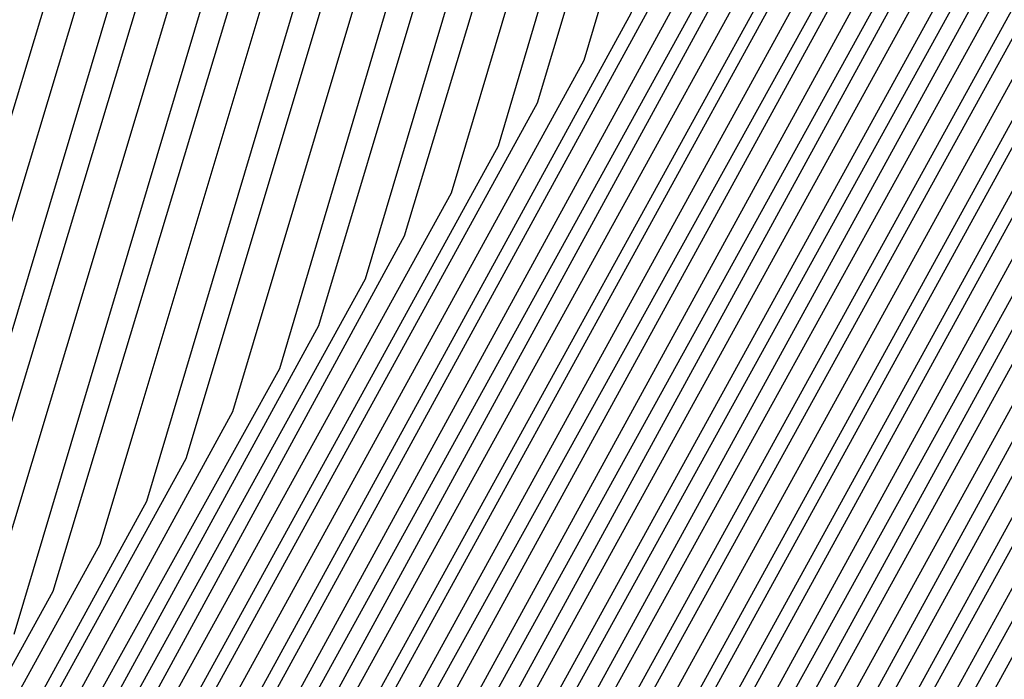
# Model space of a CAD drawing. Units: inches. Extents: x 1031843 to 1034483, y 7279418 to 7282058.
# Drawn here: x 1033890 to 1033892, y 7280784 to 7280785 of the extents above; entities that cross this region are included whole.
import ezdxf

# ---------------------------------------------------------------- set-up
doc = ezdxf.new("R2010")
doc.units = ezdxf.units.IN
doc.header["$MEASUREMENT"] = 0
doc.layers.add('Contour_10317279', color=7, linetype='Continuous', true_color=0xcb6756)

msp = doc.modelspace()

# ---------------------------------------------------------------- linework, layer by layer
at = {"layer": 'Contour_10317279'}
for points in [[(1033889.2218, 7280783.0919, 3039), (1033890.9992, 7280788.9806, 3039), (1033896.6437, 7280791.9201, 3039), (1033897.3663, 7280792.6036, 3039), (1033898.0499, 7280792.8576, 3039), (1033899.2999, 7280793.1701, 3039), (1033904.9445, 7280795.0255, 3039), (1033908.0499, 7280795.6798, 3039), (1033911.0577, 7280794.9181, 3039), (1033916.2921, 7280791.9201, 3039), (1033917.5617, 7280791.422, 3039), (1033918.0499, 7280790.6798, 3039), (1033921.8195, 7280785.6896, 3039), (1033923.0695, 7280781.9201, 3039)], [(1033889.339, 7280783.2091, 3038), (1033891.0577, 7280788.922, 3038), (1033896.8195, 7280791.9201, 3038), (1033897.4445, 7280792.5158, 3038), (1033898.0499, 7280792.7404, 3038), (1033899.1437, 7280793.0138, 3038), (1033905.0226, 7280794.9474, 3038), (1033908.0499, 7280795.5822, 3038), (1033910.9796, 7280794.8497, 3038), (1033916.0773, 7280791.9201, 3038), (1033917.5031, 7280791.3634, 3038), (1033918.0499, 7280790.5333, 3038), (1033921.7609, 7280785.631, 3038), (1033922.9718, 7280781.9201, 3038), (1033923.3038, 7280777.174, 3038)], [(1033889.4562, 7280783.3165, 3037), (1033891.1163, 7280788.8634, 3037), (1033896.9952, 7280791.9201, 3037), (1033897.5421, 7280792.4279, 3037), (1033898.0499, 7280792.6232, 3037), (1033898.9874, 7280792.8673, 3037), (1033905.1007, 7280794.8693, 3037), (1033908.0499, 7280795.4845, 3037), (1033910.9015, 7280794.7716, 3037), (1033915.8624, 7280791.9201, 3037), (1033917.4445, 7280791.3048, 3037), (1033918.0499, 7280790.3966, 3037), (1033921.7023, 7280785.5626, 3037), (1033922.8937, 7280781.9201, 3037), (1033923.2257, 7280777.0958, 3037)], [(1033889.5538, 7280783.424, 3036), (1033891.1749, 7280788.8048, 3036), (1033897.171, 7280791.9201, 3036), (1033897.6202, 7280792.3497, 3036), (1033898.0499, 7280792.506, 3036), (1033898.8312, 7280792.7111, 3036), (1033905.1788, 7280794.7911, 3036), (1033908.0499, 7280795.3869, 3036), (1033910.8234, 7280794.6935, 3036), (1033915.6671, 7280791.9201, 3036), (1033917.3859, 7280791.2462, 3036), (1033918.0499, 7280790.2501, 3036), (1033921.6242, 7280785.504, 3036), (1033922.8156, 7280781.9201, 3036), (1033923.1476, 7280777.0177, 3036)], [(1033889.671, 7280783.5411, 3035), (1033891.2335, 7280788.7365, 3035), (1033897.3468, 7280791.9201, 3035), (1033897.6984, 7280792.2619, 3035), (1033898.0499, 7280792.3888, 3035), (1033898.6749, 7280792.5548, 3035), (1033905.257, 7280794.713, 3035), (1033908.0499, 7280795.299, 3035), (1033910.7452, 7280794.6154, 3035), (1033915.4523, 7280791.9201, 3035), (1033917.3273, 7280791.1974, 3035), (1033918.0499, 7280790.1036, 3035), (1033921.5656, 7280785.4357, 3035), (1033922.7374, 7280781.9201, 3035), (1033923.0695, 7280776.9396, 3035)], [(1033889.7882, 7280783.6486, 3034), (1033891.2921, 7280788.6779, 3034), (1033897.5226, 7280791.9201, 3034), (1033897.796, 7280792.1837, 3034), (1033898.0499, 7280792.2716, 3034), (1033898.5187, 7280792.3986, 3034), (1033905.3351, 7280794.6349, 3034), (1033908.0499, 7280795.2013, 3034), (1033910.6671, 7280794.547, 3034), (1033915.2374, 7280791.9201, 3034), (1033917.2687, 7280791.1388, 3034), (1033918.0499, 7280789.9572, 3034), (1033921.507, 7280785.3771, 3034), (1033922.6398, 7280781.9201, 3034), (1033922.9913, 7280776.9884, 3034), (1033923.0109, 7280776.881, 3034), (1033923.2648, 7280771.9201, 3034)], [(1033888.8702, 7280781.9201, 3033), (1033889.8859, 7280783.756, 3033), (1033891.3507, 7280788.6193, 3033), (1033897.6984, 7280791.9201, 3033), (1033897.8742, 7280792.0958, 3033), (1033898.0499, 7280792.1544, 3033), (1033898.3624, 7280792.2423, 3033), (1033905.4132, 7280794.5568, 3033), (1033908.0499, 7280795.1036, 3033), (1033910.589, 7280794.4689, 3033), (1033915.0421, 7280791.9201, 3033), (1033917.2101, 7280791.0802, 3033), (1033918.0499, 7280789.8107, 3033), (1033921.4484, 7280785.3087, 3033), (1033922.5617, 7280781.9201, 3033), (1033922.8937, 7280777.0763, 3033), (1033922.9523, 7280776.8126, 3033), (1033923.2062, 7280771.9201, 3033)], [(1033896.8585, 7280770.7286, 3032), (1033895.6281, 7280771.9201, 3032), (1033891.0968, 7280774.9669, 3032), (1033889.8077, 7280780.172, 3032), (1033888.9288, 7280781.9201, 3032), (1033890.0031, 7280783.8732, 3032), (1033891.4093, 7280788.5607, 3032), (1033897.8742, 7280791.9201, 3032), (1033897.9523, 7280792.0079, 3032), (1033898.0499, 7280792.047, 3032), (1033898.2062, 7280792.0861, 3032), (1033905.4913, 7280794.4786, 3032), (1033908.0499, 7280795.0158, 3032), (1033910.5304, 7280794.3908, 3032), (1033914.8273, 7280791.9201, 3032), (1033917.1515, 7280791.0216, 3032), (1033918.0499, 7280789.6642, 3032), (1033921.3898, 7280785.2501, 3032), (1033922.4835, 7280781.9201, 3032), (1033922.8156, 7280777.1642, 3032), (1033922.8937, 7280776.754, 3032), (1033923.1476, 7280771.9201, 3032)], [(1033896.9367, 7280770.8068, 3031), (1033895.7648, 7280771.9201, 3031), (1033891.1554, 7280775.0255, 3031), (1033889.9054, 7280780.0744, 3031), (1033888.9874, 7280781.9201, 3031), (1033890.1202, 7280783.9806, 3031), (1033891.4679, 7280788.5021, 3031), (1033898.0304, 7280791.9201, 3031), (1033898.0499, 7280791.9298, 3031), (1033898.0695, 7280791.9298, 3031), (1033905.5695, 7280794.4005, 3031), (1033908.0499, 7280794.9181, 3031), (1033910.4523, 7280794.3126, 3031), (1033914.6124, 7280791.9201, 3031), (1033917.0929, 7280790.963, 3031), (1033918.0499, 7280789.5177, 3031), (1033921.3117, 7280785.1915, 3031), (1033922.4054, 7280781.9201, 3031), (1033922.7179, 7280777.2521, 3031), (1033922.8351, 7280776.6954, 3031), (1033923.0695, 7280771.9201, 3031)], [(1033897.0148, 7280770.8751, 3030), (1033895.921, 7280771.9201, 3030), (1033891.214, 7280775.0841, 3030), (1033890.0031, 7280779.9669, 3030), (1033889.0265, 7280781.9201, 3030), (1033890.2179, 7280784.088, 3030), (1033891.5265, 7280788.4435, 3030), (1033897.8742, 7280791.7443, 3030), (1033898.0499, 7280791.8712, 3030), (1033898.089, 7280791.8712, 3030), (1033898.3429, 7280791.9201, 3030), (1033905.6476, 7280794.3224, 3030), (1033908.0499, 7280794.8204, 3030), (1033910.3742, 7280794.2443, 3030), (1033914.4171, 7280791.9201, 3030), (1033917.0343, 7280790.9044, 3030), (1033918.0499, 7280789.3712, 3030), (1033921.2531, 7280785.1232, 3030), (1033922.3077, 7280781.9201, 3030), (1033922.6202, 7280777.34, 3030), (1033922.757, 7280776.6369, 3030), (1033923.0109, 7280771.9201, 3030), (1033923.0304, 7280766.9298, 3030)], [(1033897.0734, 7280770.9533, 3029), (1033896.0773, 7280771.9201, 3029), (1033891.2726, 7280775.1427, 3029), (1033890.1007, 7280779.8693, 3029), (1033889.0851, 7280781.9201, 3029), (1033890.3351, 7280784.2052, 3029), (1033891.5851, 7280788.3849, 3029), (1033897.6788, 7280791.5587, 3029), (1033898.0499, 7280791.8126, 3029), (1033898.1476, 7280791.8322, 3029), (1033898.6554, 7280791.9201, 3029), (1033905.7257, 7280794.2443, 3029), (1033908.0499, 7280794.7228, 3029), (1033910.296, 7280794.1661, 3029), (1033914.2023, 7280791.9201, 3029), (1033916.9757, 7280790.8458, 3029), (1033918.0499, 7280789.2247, 3029), (1033921.1945, 7280785.0646, 3029), (1033922.2296, 7280781.9201, 3029), (1033922.5421, 7280777.4279, 3029), (1033922.6984, 7280776.5783, 3029), (1033922.9523, 7280771.9201, 3029), (1033922.9718, 7280766.9982, 3029)], [(1033897.1515, 7280771.0216, 3028), (1033896.214, 7280771.9201, 3028), (1033891.3312, 7280775.2013, 3028), (1033890.1984, 7280779.7716, 3028), (1033889.1242, 7280781.9201, 3028), (1033890.4523, 7280784.3126, 3028), (1033891.6437, 7280788.3263, 3028), (1033897.5031, 7280791.3634, 3028), (1033898.0499, 7280791.7638, 3028), (1033898.1867, 7280791.7833, 3028), (1033898.9874, 7280791.9201, 3028), (1033905.8038, 7280794.1661, 3028), (1033908.0499, 7280794.6349, 3028), (1033910.2179, 7280794.088, 3028), (1033913.9874, 7280791.9201, 3028), (1033916.9171, 7280790.7872, 3028), (1033918.0499, 7280789.0783, 3028), (1033921.1359, 7280784.9962, 3028), (1033922.1515, 7280781.9201, 3028), (1033922.4445, 7280777.5255, 3028), (1033922.6398, 7280776.5197, 3028), (1033922.8937, 7280771.9201, 3028), (1033922.9132, 7280767.0568, 3028)], [(1033897.2296, 7280771.0997, 3027), (1033896.3702, 7280771.9201, 3027), (1033891.3898, 7280775.2599, 3027), (1033890.296, 7280779.674, 3027), (1033889.1827, 7280781.9201, 3027), (1033890.5499, 7280784.4201, 3027), (1033891.7023, 7280788.2677, 3027), (1033897.3077, 7280791.1779, 3027), (1033898.0499, 7280791.7052, 3027), (1033898.2452, 7280791.7345, 3027), (1033899.2999, 7280791.9201, 3027), (1033905.882, 7280794.088, 3027), (1033908.0499, 7280794.5372, 3027), (1033910.1398, 7280794.0099, 3027), (1033913.7921, 7280791.9201, 3027), (1033916.8585, 7280790.7286, 3027), (1033918.0499, 7280788.9318, 3027), (1033921.0773, 7280784.9376, 3027), (1033922.0734, 7280781.9201, 3027), (1033922.3663, 7280777.6134, 3027), (1033922.5812, 7280776.4513, 3027), (1033922.8156, 7280771.9201, 3027), (1033922.8546, 7280767.1251, 3027)], [(1033897.3077, 7280771.1681, 3026), (1033896.507, 7280771.9201, 3026), (1033891.4484, 7280775.3283, 3026), (1033890.3937, 7280779.5763, 3026), (1033889.2218, 7280781.9201, 3026), (1033890.6671, 7280784.5372, 3026), (1033891.7609, 7280788.2091, 3026), (1033897.1124, 7280790.9923, 3026), (1033898.0499, 7280791.6466, 3026), (1033898.2843, 7280791.6857, 3026), (1033899.6124, 7280791.9201, 3026), (1033905.9601, 7280794.0099, 3026), (1033908.0499, 7280794.4396, 3026), (1033910.0617, 7280793.9318, 3026), (1033913.5773, 7280791.9201, 3026), (1033916.7999, 7280790.6701, 3026), (1033918.0499, 7280788.7951, 3026), (1033920.9992, 7280784.879, 3026), (1033921.9757, 7280781.9201, 3026), (1033922.2687, 7280777.7013, 3026), (1033922.5226, 7280776.3927, 3026), (1033922.757, 7280771.9201, 3026), (1033922.7765, 7280767.1837, 3026)], [(1033897.3663, 7280771.2365, 3025), (1033896.6632, 7280771.9201, 3025), (1033891.507, 7280775.3869, 3025), (1033890.4913, 7280779.4786, 3025), (1033889.2804, 7280781.9201, 3025), (1033890.7648, 7280784.6447, 3025), (1033891.8195, 7280788.1505, 3025), (1033896.9367, 7280790.797, 3025), (1033898.0499, 7280791.5978, 3025), (1033898.3234, 7280791.6369, 3025), (1033899.9249, 7280791.9201, 3025), (1033906.0382, 7280793.9318, 3025), (1033908.0499, 7280794.3517, 3025), (1033909.9835, 7280793.8634, 3025), (1033913.3624, 7280791.9201, 3025), (1033916.7413, 7280790.6115, 3025), (1033918.0499, 7280788.6486, 3025), (1033920.9406, 7280784.8107, 3025), (1033921.8976, 7280781.9201, 3025), (1033922.1906, 7280777.7892, 3025), (1033922.464, 7280776.3341, 3025), (1033922.6984, 7280771.9201, 3025), (1033922.7179, 7280767.2521, 3025)], [(1033897.4445, 7280771.3146, 3024), (1033896.8195, 7280771.9201, 3024), (1033891.5656, 7280775.4454, 3024), (1033890.589, 7280779.3712, 3024), (1033889.3195, 7280781.9201, 3024), (1033890.882, 7280784.7521, 3024), (1033891.8781, 7280788.0822, 3024), (1033896.7413, 7280790.6115, 3024), (1033898.0499, 7280791.5392, 3024), (1033898.382, 7280791.588, 3024), (1033900.257, 7280791.9201, 3024), (1033906.1163, 7280793.8536, 3024), (1033908.0499, 7280794.254, 3024), (1033909.9054, 7280793.7853, 3024), (1033913.1671, 7280791.9201, 3024), (1033916.6827, 7280790.5529, 3024), (1033918.0499, 7280788.5021, 3024), (1033920.882, 7280784.7521, 3024), (1033921.8195, 7280781.9201, 3024), (1033922.0929, 7280777.8771, 3024), (1033922.4054, 7280776.2755, 3024), (1033922.6398, 7280771.9201, 3024), (1033922.6593, 7280767.3107, 3024)], [(1033897.5226, 7280771.3829, 3023), (1033896.9562, 7280771.9201, 3023), (1033891.6242, 7280775.504, 3023), (1033890.6867, 7280779.2736, 3023), (1033889.3781, 7280781.9201, 3023), (1033890.9992, 7280784.8693, 3023), (1033891.9367, 7280788.0236, 3023), (1033896.546, 7280790.4259, 3023), (1033898.0499, 7280791.4806, 3023), (1033898.421, 7280791.549, 3023), (1033900.5695, 7280791.9201, 3023), (1033906.1945, 7280793.7755, 3023), (1033908.0499, 7280794.1564, 3023), (1033909.8468, 7280793.7072, 3023), (1033912.9523, 7280791.9201, 3023), (1033916.6242, 7280790.4943, 3023), (1033918.0499, 7280788.3556, 3023), (1033920.8234, 7280784.6837, 3023), (1033921.7218, 7280781.9201, 3023), (1033921.9952, 7280777.965, 3023), (1033922.3468, 7280776.2169, 3023), (1033922.5617, 7280771.9201, 3023), (1033922.6007, 7280767.379, 3023)], [(1033897.5812, 7280771.4611, 3022), (1033897.1124, 7280771.9201, 3022), (1033891.6827, 7280775.5626, 3022), (1033890.7843, 7280779.1759, 3022), (1033889.4171, 7280781.9201, 3022), (1033891.0968, 7280784.9767, 3022), (1033891.9952, 7280787.965, 3022), (1033896.3702, 7280790.2306, 3022), (1033898.0499, 7280791.4318, 3022), (1033898.4796, 7280791.5001, 3022), (1033900.882, 7280791.9201, 3022), (1033906.2726, 7280793.6974, 3022), (1033908.0499, 7280794.0587, 3022), (1033909.7687, 7280793.629, 3022), (1033912.7374, 7280791.9201, 3022), (1033916.5656, 7280790.4357, 3022), (1033918.0499, 7280788.2091, 3022), (1033920.7452, 7280784.6251, 3022), (1033921.6437, 7280781.9201, 3022), (1033921.9171, 7280778.0529, 3022), (1033922.2882, 7280776.1583, 3022), (1033922.5031, 7280771.9201, 3022), (1033922.5226, 7280767.4376, 3022)], [(1033897.6593, 7280771.5294, 3021), (1033897.2492, 7280771.9201, 3021), (1033891.7609, 7280775.6212, 3021), (1033890.9015, 7280779.0783, 3021), (1033889.4757, 7280781.9201, 3021), (1033891.214, 7280785.0841, 3021), (1033892.0538, 7280787.9064, 3021), (1033896.1749, 7280790.0451, 3021), (1033898.0499, 7280791.3732, 3021), (1033898.5187, 7280791.4513, 3021), (1033901.1945, 7280791.9201, 3021), (1033906.3507, 7280793.6095, 3021), (1033908.0499, 7280793.9708, 3021), (1033909.6906, 7280793.5607, 3021), (1033912.5421, 7280791.9201, 3021), (1033916.507, 7280790.3771, 3021), (1033918.0499, 7280788.0626, 3021), (1033920.6867, 7280784.5665, 3021), (1033921.5656, 7280781.9201, 3021), (1033921.8195, 7280778.1505, 3021), (1033922.2296, 7280776.0997, 3021), (1033922.4445, 7280771.9201, 3021), (1033922.464, 7280767.506, 3021)], [(1033897.7374, 7280771.6076, 3020), (1033897.4054, 7280771.9201, 3020), (1033891.8195, 7280775.6798, 3020), (1033890.9992, 7280778.9806, 3020), (1033889.5343, 7280781.9201, 3020), (1033891.3312, 7280785.2013, 3020), (1033892.1124, 7280787.8478, 3020), (1033895.9796, 7280789.8595, 3020), (1033898.0499, 7280791.3244, 3020), (1033898.5577, 7280791.4025, 3020), (1033901.5265, 7280791.9201, 3020), (1033906.4288, 7280793.5314, 3020), (1033908.0499, 7280793.8732, 3020), (1033909.6124, 7280793.4826, 3020), (1033912.3273, 7280791.9201, 3020), (1033916.4484, 7280790.3185, 3020), (1033918.0499, 7280787.9161, 3020), (1033920.6281, 7280784.4982, 3020), (1033921.4874, 7280781.9201, 3020), (1033921.7413, 7280778.2384, 3020), (1033922.171, 7280776.0314, 3020), (1033922.3859, 7280771.9201, 3020), (1033922.4054, 7280767.5646, 3020)], [(1033898.0499, 7280771.549, 3019), (1033897.8156, 7280771.6759, 3019), (1033897.5617, 7280771.9201, 3019), (1033891.8781, 7280775.7384, 3019), (1033891.0968, 7280778.8829, 3019), (1033889.5734, 7280781.9201, 3019), (1033891.4288, 7280785.3087, 3019), (1033892.1906, 7280787.7892, 3019), (1033895.8038, 7280789.674, 3019), (1033898.0499, 7280791.2658, 3019), (1033898.6163, 7280791.3536, 3019), (1033901.839, 7280791.9201, 3019), (1033906.507, 7280793.4533, 3019), (1033908.0499, 7280793.7755, 3019), (1033909.5343, 7280793.4044, 3019), (1033912.1124, 7280791.9201, 3019), (1033916.3898, 7280790.2599, 3019), (1033918.0499, 7280787.7697, 3019), (1033920.5695, 7280784.4396, 3019), (1033921.3898, 7280781.9201, 3019), (1033921.6437, 7280778.3263, 3019), (1033922.1124, 7280775.9728, 3019), (1033922.3077, 7280771.9201, 3019), (1033922.3468, 7280767.6329, 3019)], [(1033898.6554, 7280771.3048, 3018), (1033898.0499, 7280771.6564, 3018), (1033897.8742, 7280771.7443, 3018), (1033897.6984, 7280771.9201, 3018), (1033891.9367, 7280775.797, 3018), (1033891.1945, 7280778.7755, 3018), (1033889.632, 7280781.9201, 3018), (1033891.546, 7280785.4161, 3018), (1033892.2492, 7280787.7306, 3018), (1033895.6085, 7280789.4786, 3018), (1033898.0499, 7280791.2072, 3018), (1033898.6554, 7280791.3146, 3018), (1033902.1515, 7280791.9201, 3018), (1033906.5851, 7280793.3751, 3018), (1033908.0499, 7280793.6876, 3018), (1033909.4562, 7280793.3263, 3018), (1033911.9171, 7280791.9201, 3018), (1033916.3312, 7280790.2013, 3018)], [(1033898.4015, 7280771.5685, 3017), (1033898.0499, 7280771.7736, 3017), (1033897.9523, 7280771.8224, 3017), (1033897.8546, 7280771.9201, 3017), (1033891.9952, 7280775.8654, 3017), (1033891.2921, 7280778.6779, 3017), (1033889.671, 7280781.9201, 3017), (1033891.6632, 7280785.5333, 3017), (1033892.3077, 7280787.672, 3017), (1033895.4132, 7280789.2931, 3017), (1033898.0499, 7280791.1583, 3017), (1033898.714, 7280791.2658, 3017), (1033902.464, 7280791.9201, 3017), (1033906.6632, 7280793.297, 3017), (1033908.0499, 7280793.59, 3017), (1033909.3781, 7280793.2579, 3017), (1033911.7023, 7280791.9201, 3017), (1033916.2726, 7280790.1427, 3017)], [(1033904.2218, 7280768.1017, 3016), (1033898.1476, 7280771.8322, 3016), (1033898.0304, 7280771.8908, 3016), (1033897.9913, 7280771.9201, 3016), (1033892.0538, 7280775.924, 3016), (1033891.3898, 7280778.5802, 3016), (1033889.7296, 7280781.9201, 3016), (1033891.7609, 7280785.6408, 3016), (1033892.3663, 7280787.6134, 3016), (1033895.2374, 7280789.1076, 3016), (1033898.0499, 7280791.0997, 3016), (1033898.7531, 7280791.2169, 3016), (1033902.796, 7280791.9201, 3016), (1033906.7413, 7280793.2189, 3016), (1033908.0499, 7280793.4923, 3016), (1033909.2999, 7280793.1798, 3016), (1033911.507, 7280791.9201, 3016), (1033916.214, 7280790.0841, 3016)], [(1033904.2999, 7280768.1603, 3015), (1033898.1476, 7280771.9201, 3015), (1033898.089, 7280771.9494, 3015), (1033898.0499, 7280771.9591, 3015), (1033897.8546, 7280772.1154, 3015), (1033892.1124, 7280775.9826, 3015), (1033891.4874, 7280778.4826, 3015), (1033889.7687, 7280781.9201, 3015), (1033891.8781, 7280785.7482, 3015), (1033892.4249, 7280787.5548, 3015), (1033895.0421, 7280788.9122, 3015), (1033898.0499, 7280791.0411, 3015), (1033898.7921, 7280791.1681, 3015), (1033903.1085, 7280791.9201, 3015), (1033906.8195, 7280793.1408, 3015), (1033908.0499, 7280793.3947, 3015), (1033909.2218, 7280793.1017, 3015), (1033911.2921, 7280791.9201, 3015), (1033916.1554, 7280790.0255, 3015)], [(1033904.3585, 7280768.2286, 3014), (1033898.3234, 7280771.9201, 3014), (1033898.1281, 7280771.9982, 3014), (1033898.0499, 7280772.0177, 3014), (1033897.5421, 7280772.4181, 3014), (1033892.171, 7280776.0411, 3014), (1033891.5851, 7280778.3849, 3014), (1033889.8273, 7280781.9201, 3014), (1033891.9952, 7280785.8556, 3014), (1033892.4835, 7280787.4865, 3014), (1033894.8663, 7280788.7267, 3014), (1033898.0499, 7280790.9923, 3014), (1033898.8507, 7280791.1193, 3014), (1033903.421, 7280791.9201, 3014), (1033906.8976, 7280793.0626, 3014), (1033908.0499, 7280793.3068, 3014), (1033909.1632, 7280793.0236, 3014), (1033911.0773, 7280791.9201, 3014), (1033916.0968, 7280789.9669, 3014)], [(1033904.4171, 7280768.2872, 3013), (1033898.4796, 7280771.9201, 3013), (1033898.1671, 7280772.047, 3013), (1033898.0499, 7280772.0763, 3013), (1033897.2492, 7280772.7306, 3013), (1033892.2296, 7280776.0997, 3013), (1033891.6827, 7280778.2872, 3013), (1033889.8663, 7280781.9201, 3013), (1033892.0929, 7280785.9728, 3013), (1033892.5421, 7280787.4279, 3013), (1033894.671, 7280788.5411, 3013), (1033898.0499, 7280790.9337, 3013), (1033898.8898, 7280791.0704, 3013), (1033903.7335, 7280791.9201, 3013), (1033906.9757, 7280792.9845, 3013), (1033908.0499, 7280793.2091, 3013), (1033909.0851, 7280792.9454, 3013), (1033910.882, 7280791.9201, 3013), (1033916.0382, 7280789.9083, 3013)], [(1033904.4757, 7280768.3458, 3012), (1033898.6554, 7280771.9201, 3012), (1033898.2257, 7280772.0958, 3012), (1033898.0499, 7280772.1349, 3012), (1033896.9367, 7280773.0333, 3012), (1033892.2882, 7280776.1583, 3012), (1033891.7804, 7280778.1896, 3012), (1033889.9249, 7280781.9201, 3012), (1033892.2101, 7280786.0802, 3012), (1033892.6007, 7280787.3693, 3012), (1033894.4757, 7280788.3458, 3012), (1033898.0499, 7280790.8849, 3012), (1033898.9484, 7280791.0314, 3012), (1033904.0656, 7280791.9201, 3012), (1033907.0538, 7280792.9064, 3012), (1033908.0499, 7280793.1115, 3012), (1033909.007, 7280792.8771, 3012), (1033910.6671, 7280791.9201, 3012), (1033915.9796, 7280789.8497, 3012)], [(1033904.5343, 7280768.4142, 3011), (1033898.8117, 7280771.9201, 3011), (1033898.2648, 7280772.1349, 3011), (1033898.0499, 7280772.1935, 3011), (1033896.6242, 7280773.3361, 3011), (1033892.3468, 7280776.2169, 3011), (1033891.8781, 7280778.0822, 3011), (1033889.964, 7280781.9201, 3011), (1033892.3273, 7280786.1876, 3011), (1033892.6593, 7280787.3107, 3011), (1033894.2999, 7280788.1603, 3011), (1033898.0499, 7280790.8263, 3011), (1033898.9874, 7280790.9826, 3011), (1033904.3781, 7280791.9201, 3011), (1033907.132, 7280792.8283, 3011), (1033908.0499, 7280793.0138, 3011), (1033908.9288, 7280792.799, 3011), (1033910.4523, 7280791.9201, 3011), (1033915.921, 7280789.7911, 3011)], [(1033904.6124, 7280768.4728, 3010), (1033898.9679, 7280771.9201, 3010), (1033898.3234, 7280772.1837, 3010), (1033898.0499, 7280772.2619, 3010), (1033896.3312, 7280773.6388, 3010), (1033892.4054, 7280776.2755, 3010), (1033891.9757, 7280777.9845, 3010), (1033890.0226, 7280781.9201, 3010), (1033892.4249, 7280786.3048, 3010), (1033892.7179, 7280787.2521, 3010), (1033894.1046, 7280787.9747, 3010), (1033898.0499, 7280790.7677, 3010), (1033899.046, 7280790.9337, 3010), (1033904.6906, 7280791.9201, 3010), (1033907.2101, 7280792.7501, 3010), (1033908.0499, 7280792.9259, 3010), (1033908.8507, 7280792.7208, 3010), (1033910.257, 7280791.9201, 3010), (1033915.8624, 7280789.7326, 3010)], [(1033904.671, 7280768.5314, 3009), (1033899.1437, 7280771.9201, 3009), (1033898.3624, 7280772.2326, 3009), (1033898.0499, 7280772.3204, 3009), (1033896.0187, 7280773.9513, 3009), (1033892.464, 7280776.3341, 3009), (1033892.0734, 7280777.8869, 3009), (1033890.0812, 7280781.9201, 3009), (1033892.5421, 7280786.4122, 3009), (1033892.7765, 7280787.1935, 3009), (1033893.9093, 7280787.7892, 3009), (1033898.0499, 7280790.7189, 3009), (1033899.0851, 7280790.8849, 3009), (1033905.0031, 7280791.9201, 3009), (1033907.3077, 7280792.672, 3009), (1033908.0499, 7280792.8283, 3009), (1033908.7726, 7280792.6427, 3009), (1033910.0421, 7280791.9201, 3009), (1033915.8038, 7280789.674, 3009)], [(1033904.7296, 7280768.5997, 3008), (1033899.2999, 7280771.9201, 3008), (1033898.421, 7280772.2814, 3008), (1033898.0499, 7280772.379, 3008), (1033895.7257, 7280774.254, 3008), (1033892.5226, 7280776.4025, 3008), (1033892.1906, 7280777.7892, 3008), (1033890.1202, 7280781.9201, 3008), (1033892.6593, 7280786.5197, 3008), (1033892.8351, 7280787.1349, 3008), (1033893.7335, 7280787.5939, 3008), (1033898.0499, 7280790.6603, 3008), (1033899.1242, 7280790.8361, 3008), (1033905.3351, 7280791.9201, 3008), (1033907.3859, 7280792.5939, 3008), (1033908.0499, 7280792.7306, 3008), (1033908.6945, 7280792.5744, 3008), (1033909.8273, 7280791.9201, 3008), (1033915.7452, 7280789.6251, 3008)], [(1033904.7882, 7280768.6583, 3007), (1033899.4757, 7280771.9201, 3007), (1033898.4601, 7280772.3302, 3007), (1033898.0499, 7280772.4376, 3007), (1033895.4132, 7280774.5568, 3007), (1033892.5812, 7280776.4611, 3007), (1033892.2882, 7280777.6915, 3007), (1033890.1788, 7280781.9201, 3007), (1033892.757, 7280786.6369, 3007), (1033892.8937, 7280787.0763, 3007), (1033893.5382, 7280787.4083, 3007), (1033898.0499, 7280790.6115, 3007), (1033899.1827, 7280790.7872, 3007), (1033905.6476, 7280791.9201, 3007), (1033907.464, 7280792.5158, 3007), (1033908.0499, 7280792.6427, 3007), (1033908.6163, 7280792.4962, 3007), (1033909.632, 7280791.9201, 3007), (1033915.6867, 7280789.5665, 3007)], [(1033904.8468, 7280768.7267, 3006), (1033899.632, 7280771.9201, 3006), (1033898.4992, 7280772.379, 3006), (1033898.0499, 7280772.4962, 3006), (1033895.1007, 7280774.8595, 3006), (1033892.6398, 7280776.5197, 3006), (1033892.3859, 7280777.5939, 3006), (1033890.2179, 7280781.9201, 3006), (1033892.8742, 7280786.7443, 3006), (1033892.9523, 7280787.0177, 3006), (1033893.3429, 7280787.2228, 3006), (1033898.0499, 7280790.5529, 3006), (1033899.2218, 7280790.7482, 3006), (1033905.9601, 7280791.9201, 3006), (1033907.5421, 7280792.4376, 3006), (1033908.0499, 7280792.5451, 3006), (1033908.5577, 7280792.4181, 3006), (1033909.4171, 7280791.9201, 3006), (1033915.6281, 7280789.5079, 3006)], [(1033904.9054, 7280768.7853, 3005), (1033899.7882, 7280771.9201, 3005), (1033898.5577, 7280772.4279, 3005), (1033898.0499, 7280772.5548, 3005), (1033894.8077, 7280775.1622, 3005), (1033892.6984, 7280776.5783, 3005), (1033892.4835, 7280777.4865, 3005), (1033890.2765, 7280781.9201, 3005), (1033892.9913, 7280786.8517, 3005), (1033893.0109, 7280786.9591, 3005), (1033893.1671, 7280787.0275, 3005), (1033898.0499, 7280790.4943, 3005), (1033899.2804, 7280790.6994, 3005), (1033906.2726, 7280791.9201, 3005), (1033907.6202, 7280792.3595, 3005), (1033908.0499, 7280792.4474, 3005), (1033908.4796, 7280792.34, 3005), (1033909.2023, 7280791.9201, 3005), (1033915.5695, 7280789.4494, 3005)], [(1033904.9835, 7280768.8439, 3004), (1033899.964, 7280771.9201, 3004), (1033898.5968, 7280772.4669, 3004), (1033898.0499, 7280772.6134, 3004), (1033894.4952, 7280775.4747, 3004), (1033892.757, 7280776.6369, 3004), (1033892.5812, 7280777.3888, 3004), (1033890.3156, 7280781.9201, 3004), (1033893.0695, 7280786.9103, 3004), (1033898.0499, 7280790.4454, 3004), (1033899.3195, 7280790.6505, 3004), (1033906.6046, 7280791.9201, 3004), (1033907.6984, 7280792.2814, 3004), (1033908.0499, 7280792.3497, 3004), (1033908.4015, 7280792.2716, 3004), (1033909.007, 7280791.9201, 3004), (1033915.5109, 7280789.3908, 3004), (1033918.0499, 7280785.5919, 3004), (1033919.632, 7280783.5021, 3004), (1033920.1398, 7280781.9201, 3004), (1033920.296, 7280779.6642, 3004), (1033921.1945, 7280775.0744, 3004), (1033921.3702, 7280771.9201, 3004), (1033921.3898, 7280768.59, 3004)], [(1033905.0421, 7280768.9122, 3003), (1033900.1202, 7280771.9201, 3003), (1033898.6554, 7280772.5158, 3003), (1033898.0499, 7280772.6818, 3003), (1033894.2023, 7280775.7775, 3003), (1033892.8351, 7280776.6954, 3003), (1033892.6788, 7280777.2911, 3003), (1033890.3742, 7280781.9201, 3003), (1033893.089, 7280786.8712, 3003), (1033898.0499, 7280790.3869, 3003), (1033899.3585, 7280790.6017, 3003), (1033906.9171, 7280791.9201, 3003), (1033907.7765, 7280792.2033, 3003), (1033908.0499, 7280792.2619, 3003), (1033908.3234, 7280792.1935, 3003), (1033908.7921, 7280791.9201, 3003), (1033915.4523, 7280789.3322, 3003), (1033918.0499, 7280785.4454, 3003), (1033919.5734, 7280783.4337, 3003), (1033920.0617, 7280781.9201, 3003), (1033920.2179, 7280779.7521, 3003), (1033921.1359, 7280775.0158, 3003), (1033921.3117, 7280771.9201, 3003), (1033921.3117, 7280768.6486, 3003)], [(1033905.1007, 7280768.9708, 3002), (1033900.296, 7280771.9201, 3002), (1033898.6945, 7280772.5646, 3002), (1033898.0499, 7280772.7404, 3002), (1033893.8898, 7280776.0802, 3002), (1033892.8937, 7280776.754, 3002), (1033892.7765, 7280777.1935, 3002), (1033890.4132, 7280781.9201, 3002), (1033893.1281, 7280786.8419, 3002), (1033898.0499, 7280790.3283, 3002), (1033899.4171, 7280790.5529, 3002), (1033907.2296, 7280791.9201, 3002), (1033907.8546, 7280792.1251, 3002), (1033908.0499, 7280792.1642, 3002), (1033908.2452, 7280792.1154, 3002), (1033908.5773, 7280791.9201, 3002), (1033915.3937, 7280789.2736, 3002), (1033918.0499, 7280785.299, 3002), (1033919.4952, 7280783.3751, 3002), (1033919.9835, 7280781.9201, 3002), (1033920.1202, 7280779.8497, 3002), (1033921.0773, 7280774.9572, 3002), (1033921.2335, 7280771.9201, 3002), (1033921.2531, 7280768.7169, 3002)], [(1033905.1593, 7280769.0294, 3001), (1033900.4523, 7280771.9201, 3001), (1033898.7335, 7280772.6134, 3001), (1033898.0499, 7280772.799, 3001), (1033893.5773, 7280776.3829, 3001), (1033892.9523, 7280776.8126, 3001), (1033892.8742, 7280777.0958, 3001), (1033890.4718, 7280781.9201, 3001), (1033893.1671, 7280786.8126, 3001), (1033898.0499, 7280790.2794, 3001), (1033899.4562, 7280790.504, 3001), (1033907.5421, 7280791.9201, 3001), (1033907.9327, 7280792.047, 3001), (1033908.0499, 7280792.0665, 3001), (1033908.1671, 7280792.0372, 3001), (1033908.382, 7280791.9201, 3001), (1033915.3351, 7280789.215, 3001), (1033918.0499, 7280785.1525, 3001), (1033919.4367, 7280783.3068, 3001), (1033919.9054, 7280781.9201, 3001), (1033920.0421, 7280779.9376, 3001), (1033921.0187, 7280774.8888, 3001), (1033921.1749, 7280771.9201, 3001), (1033921.1945, 7280768.7755, 3001)], [(1033905.2179, 7280769.0978, 3000), (1033900.6085, 7280771.9201, 3000), (1033898.7921, 7280772.6622, 3000), (1033898.0499, 7280772.8576, 3000), (1033893.2843, 7280776.6954, 3000), (1033893.0109, 7280776.8712, 3000), (1033892.9718, 7280776.9982, 3000), (1033890.5109, 7280781.9201, 3000), (1033893.1867, 7280786.7736, 3000), (1033898.0499, 7280790.2208, 3000), (1033899.5148, 7280790.465, 3000), (1033907.8742, 7280791.9201, 3000), (1033908.0109, 7280791.9689, 3000), (1033908.0499, 7280791.9786, 3000), (1033908.1671, 7280791.9201, 3000), (1033915.2765, 7280789.1564, 3000), (1033918.0499, 7280785.006, 3000), (1033919.3781, 7280783.2482, 3000), (1033919.8077, 7280781.9201, 3000), (1033919.9445, 7280780.0255, 3000), (1033920.9601, 7280774.8302, 3000), (1033921.1163, 7280771.9201, 3000), (1033921.1359, 7280768.8439, 3000)], [(1033905.296, 7280769.1564, 2999), (1033900.7843, 7280771.9201, 2999), (1033898.8312, 7280772.7111, 2999), (1033898.0499, 7280772.9161, 2999), (1033893.0499, 7280776.9298, 2999), (1033890.5695, 7280781.9201, 2999), (1033893.2257, 7280786.7443, 2999), (1033898.0499, 7280790.172, 2999), (1033899.5538, 7280790.4161, 2999), (1033908.0304, 7280791.8908, 2999), (1033908.0499, 7280791.9005, 2999), (1033908.1085, 7280791.8615, 2999), (1033915.2179, 7280789.0978, 2999), (1033918.0499, 7280784.8595, 2999), (1033919.3195, 7280783.1798, 2999), (1033919.7296, 7280781.9201, 2999), (1033919.8468, 7280780.1134, 2999), (1033920.9015, 7280774.7716, 2999), (1033921.0577, 7280771.9201, 2999), (1033921.0577, 7280768.9025, 2999)], [(1033905.3546, 7280769.2247, 2998), (1033900.9406, 7280771.9201, 2998), (1033898.8898, 7280772.7501, 2998), (1033898.0499, 7280772.9747, 2998), (1033893.089, 7280776.9591, 2998), (1033890.6281, 7280781.9201, 2998), (1033893.2648, 7280786.715, 2998), (1033898.0499, 7280790.1134, 2998), (1033899.6124, 7280790.3673, 2998), (1033907.9523, 7280791.8224, 2998), (1033908.0499, 7280791.8419, 2998), (1033908.2452, 7280791.7345, 2998), (1033915.1593, 7280789.0392, 2998), (1033918.0499, 7280784.713, 2998), (1033919.2609, 7280783.1212, 2998), (1033919.6515, 7280781.9201, 2998), (1033919.7687, 7280780.2013, 2998), (1033920.8429, 7280774.713, 2998), (1033920.9796, 7280771.9201, 2998), (1033920.9992, 7280768.9708, 2998)], [(1033905.4132, 7280769.2833, 2997), (1033901.1163, 7280771.9201, 2997), (1033898.9288, 7280772.799, 2997), (1033898.0499, 7280773.0333, 2997), (1033893.1281, 7280776.9982, 2997), (1033890.6671, 7280781.9201, 2997), (1033893.2843, 7280786.6857, 2997), (1033898.0499, 7280790.0548, 2997), (1033899.6515, 7280790.3185, 2997), (1033907.8937, 7280791.754, 2997), (1033908.0499, 7280791.7833, 2997), (1033908.3624, 7280791.5978, 2997), (1033915.1007, 7280788.9806, 2997), (1033918.0499, 7280784.5665, 2997), (1033919.1827, 7280783.0626, 2997), (1033919.5734, 7280781.9201, 2997), (1033919.671, 7280780.2892, 2997), (1033920.7843, 7280774.6544, 2997), (1033920.921, 7280771.9201, 2997), (1033920.9406, 7280769.0294, 2997)], [(1033905.4718, 7280769.3419, 2996), (1033901.2726, 7280771.9201, 2996), (1033898.9874, 7280772.8478, 2996), (1033898.0499, 7280773.0919, 2996), (1033893.1671, 7280777.0275, 2996), (1033890.7257, 7280781.9201, 2996), (1033893.3234, 7280786.6466, 2996), (1033898.0499, 7280790.006, 2996), (1033899.6906, 7280790.2697, 2996), (1033907.8156, 7280791.6857, 2996), (1033908.0499, 7280791.7247, 2996), (1033908.4992, 7280791.4708, 2996), (1033915.0421, 7280788.922, 2996), (1033918.0499, 7280784.4201, 2996), (1033919.1242, 7280782.9943, 2996), (1033919.4757, 7280781.9201, 2996), (1033919.5929, 7280780.3869, 2996), (1033920.7257, 7280774.5958, 2996), (1033920.8624, 7280771.9201, 2996), (1033920.882, 7280769.0978, 2996)], [(1033905.5304, 7280769.4103, 2995), (1033901.4288, 7280771.9201, 2995), (1033899.0265, 7280772.8966, 2995), (1033898.0499, 7280773.1603, 2995), (1033893.1867, 7280777.0568, 2995), (1033890.7648, 7280781.9201, 2995), (1033893.3429, 7280786.6173, 2995), (1033898.0499, 7280789.9474, 2995), (1033899.7492, 7280790.2208, 2995), (1033907.757, 7280791.6271, 2995), (1033908.0499, 7280791.6759, 2995), (1033908.6359, 7280791.3341, 2995), (1033915.0031, 7280788.8634, 2995), (1033918.0499, 7280784.2736, 2995), (1033919.0656, 7280782.9357, 2995), (1033919.3976, 7280781.9201, 2995), (1033919.4952, 7280780.4747, 2995), (1033920.6671, 7280774.5275, 2995), (1033920.8038, 7280771.9201, 2995), (1033920.8038, 7280769.1564, 2995)], [(1033905.6085, 7280769.4689, 2994), (1033901.6046, 7280771.9201, 2994), (1033899.0656, 7280772.9454, 2994), (1033898.0499, 7280773.2189, 2994), (1033893.2257, 7280777.0958, 2994), (1033890.8234, 7280781.9201, 2994), (1033893.382, 7280786.588, 2994), (1033898.0499, 7280789.8888, 2994), (1033899.7882, 7280790.1818, 2994), (1033907.6788, 7280791.5587, 2994), (1033908.0499, 7280791.6173, 2994), (1033908.7726, 7280791.2072, 2994), (1033914.9445, 7280788.8048, 2994), (1033918.0499, 7280784.1369, 2994), (1033919.007, 7280782.8673, 2994), (1033919.3195, 7280781.9201, 2994), (1033919.4171, 7280780.5626, 2994), (1033920.6085, 7280774.4689, 2994), (1033920.7257, 7280771.9201, 2994), (1033920.7452, 7280769.2247, 2994)], [(1033905.6671, 7280769.5275, 2993), (1033901.7609, 7280771.9201, 2993), (1033899.1242, 7280772.9943, 2993), (1033898.0499, 7280773.2775, 2993), (1033893.2648, 7280777.1251, 2993), (1033890.8624, 7280781.9201, 2993), (1033893.421, 7280786.549, 2993), (1033898.0499, 7280789.84, 2993), (1033899.8468, 7280790.1329, 2993), (1033907.6202, 7280791.4904, 2993), (1033908.0499, 7280791.5587, 2993), (1033908.9093, 7280791.0704, 2993), (1033914.8859, 7280788.7462, 2993), (1033918.0499, 7280783.9904, 2993), (1033918.9484, 7280782.8087, 2993), (1033919.2413, 7280781.9201, 2993), (1033919.3195, 7280780.6505, 2993), (1033920.5499, 7280774.4103, 2993), (1033920.6671, 7280771.9201, 2993), (1033920.6867, 7280769.2833, 2993)], [(1033905.7257, 7280769.5958, 2992), (1033901.9367, 7280771.9201, 2992), (1033899.1632, 7280773.0431, 2992), (1033898.0499, 7280773.3361, 2992), (1033893.2843, 7280777.1642, 2992), (1033890.921, 7280781.9201, 2992), (1033893.4406, 7280786.5197, 2992), (1033898.0499, 7280789.7814, 2992), (1033899.8859, 7280790.0841, 2992), (1033907.5421, 7280791.422, 2992), (1033908.0499, 7280791.5001, 2992), (1033909.0265, 7280790.9337, 2992), (1033914.8273, 7280788.6876, 2992), (1033918.0499, 7280783.8439, 2992), (1033918.8702, 7280782.7501, 2992), (1033919.1437, 7280781.9201, 2992), (1033919.2218, 7280780.7384, 2992), (1033920.4718, 7280774.3517, 2992), (1033920.6085, 7280771.9201, 2992), (1033920.6281, 7280769.3517, 2992)], [(1033905.7843, 7280769.6544, 2991), (1033902.0929, 7280771.9201, 2991), (1033899.2218, 7280773.0822, 2991), (1033898.0499, 7280773.3947, 2991), (1033893.3234, 7280777.1935, 2991), (1033890.9601, 7280781.9201, 2991), (1033893.4796, 7280786.4904, 2991), (1033898.0499, 7280789.7326, 2991), (1033899.9249, 7280790.0353, 2991), (1033907.4835, 7280791.3536, 2991), (1033908.0499, 7280791.4513, 2991), (1033909.1632, 7280790.8068, 2991), (1033914.7687, 7280788.629, 2991), (1033918.0499, 7280783.6974, 2991), (1033918.8117, 7280782.6818, 2991), (1033919.0656, 7280781.9201, 2991), (1033919.1437, 7280780.8263, 2991), (1033920.4132, 7280774.2931, 2991), (1033920.5499, 7280771.9201, 2991), (1033920.5499, 7280769.4103, 2991)], [(1033905.8429, 7280769.7228, 2990), (1033902.2492, 7280771.9201, 2990), (1033899.2609, 7280773.131, 2990), (1033898.0499, 7280773.4533, 2990), (1033893.3624, 7280777.2228, 2990), (1033891.0187, 7280781.9201, 2990), (1033893.5187, 7280786.4611, 2990), (1033898.0499, 7280789.674, 2990), (1033899.9835, 7280789.9865, 2990), (1033907.4249, 7280791.2853, 2990), (1033908.0499, 7280791.3927, 2990), (1033909.2999, 7280790.6701, 2990), (1033914.7101, 7280788.5704, 2990), (1033918.0499, 7280783.5509, 2990), (1033918.7531, 7280782.6232, 2990), (1033918.9874, 7280781.9201, 2990), (1033919.046, 7280780.9142, 2990), (1033920.3546, 7280774.2345, 2990), (1033920.4718, 7280771.9201, 2990), (1033920.4913, 7280769.4786, 2990)], [(1033905.9015, 7280769.7814, 2989), (1033902.4249, 7280771.9201, 2989), (1033899.3195, 7280773.1798, 2989), (1033898.0499, 7280773.5119, 2989), (1033893.382, 7280777.2619, 2989), (1033891.0773, 7280781.9201, 2989), (1033893.5382, 7280786.422, 2989), (1033898.0499, 7280789.6154, 2989), (1033900.0226, 7280789.9376, 2989), (1033907.3468, 7280791.2169, 2989), (1033908.0499, 7280791.3341, 2989), (1033909.4367, 7280790.5431, 2989), (1033914.6515, 7280788.5119, 2989), (1033918.0499, 7280783.4044, 2989), (1033918.6945, 7280782.5548, 2989), (1033918.8898, 7280781.9201, 2989), (1033918.9679, 7280781.0119, 2989), (1033920.296, 7280774.1661, 2989), (1033920.4132, 7280771.9201, 2989), (1033920.4327, 7280769.5372, 2989)], [(1033905.9796, 7280769.84, 2988), (1033902.5812, 7280771.9201, 2988), (1033899.3585, 7280773.2286, 2988), (1033898.0499, 7280773.5802, 2988), (1033893.421, 7280777.2911, 2988), (1033891.1163, 7280781.9201, 2988), (1033893.5773, 7280786.3927, 2988), (1033898.0499, 7280789.5665, 2988), (1033900.0812, 7280789.8986, 2988), (1033907.2882, 7280791.1486, 2988), (1033908.0499, 7280791.2853, 2988), (1033909.5538, 7280790.4064, 2988), (1033914.5929, 7280788.4533, 2988), (1033918.0499, 7280783.2579, 2988), (1033918.6163, 7280782.4962, 2988), (1033918.8117, 7280781.9201, 2988), (1033918.8702, 7280781.0997, 2988), (1033920.2374, 7280774.1076, 2988), (1033920.3546, 7280771.9201, 2988), (1033920.3742, 7280769.6056, 2988)], [(1033906.0382, 7280769.9083, 2987), (1033902.7374, 7280771.9201, 2987), (1033899.3976, 7280773.2775, 2987), (1033898.0499, 7280773.6388, 2987), (1033893.4601, 7280777.3302, 2987), (1033891.1749, 7280781.9201, 2987), (1033893.6163, 7280786.3634, 2987), (1033898.0499, 7280789.5079, 2987), (1033900.1202, 7280789.8497, 2987), (1033907.2101, 7280791.09, 2987), (1033908.0499, 7280791.2267, 2987), (1033909.6906, 7280790.2794, 2987), (1033914.5343, 7280788.3947, 2987), (1033918.0499, 7280783.1115, 2987), (1033918.5577, 7280782.4376, 2987), (1033918.7335, 7280781.9201, 2987), (1033918.7921, 7280781.1876, 2987), (1033920.1788, 7280774.049, 2987), (1033920.296, 7280771.9201, 2987), (1033920.296, 7280769.6642, 2987)], [(1033906.0968, 7280769.9669, 2986), (1033902.9132, 7280771.9201, 2986), (1033899.4562, 7280773.3263, 2986), (1033898.0499, 7280773.6974, 2986), (1033893.4992, 7280777.3595, 2986), (1033891.214, 7280781.9201, 2986), (1033893.6359, 7280786.3244, 2986), (1033898.0499, 7280789.4591, 2986), (1033900.1788, 7280789.8009, 2986), (1033907.1515, 7280791.0216, 2986), (1033908.0499, 7280791.1681, 2986), (1033909.8273, 7280790.1427, 2986), (1033914.4757, 7280788.3361, 2986), (1033918.0499, 7280782.965, 2986), (1033918.4992, 7280782.3693, 2986), (1033918.6554, 7280781.9201, 2986), (1033918.6945, 7280781.2755, 2986), (1033920.1202, 7280773.9904, 2986), (1033920.2374, 7280771.9201, 2986), (1033920.2374, 7280769.7326, 2986)], [(1033906.1554, 7280770.0255, 2985), (1033903.0695, 7280771.9201, 2985), (1033899.4952, 7280773.3654, 2985), (1033898.0499, 7280773.756, 2985), (1033893.5187, 7280777.3888, 2985), (1033891.2726, 7280781.9201, 2985), (1033893.6749, 7280786.2951, 2985), (1033898.0499, 7280789.4005, 2985), (1033900.2179, 7280789.7521, 2985), (1033907.0734, 7280790.9533, 2985), (1033908.0499, 7280791.1095, 2985), (1033909.964, 7280790.0158, 2985), (1033914.4171, 7280788.2775, 2985), (1033918.0499, 7280782.8185, 2985), (1033918.4406, 7280782.3107, 2985), (1033918.5577, 7280781.9201, 2985), (1033918.5968, 7280781.3634, 2985), (1033920.0617, 7280773.9318, 2985), (1033920.1593, 7280771.9201, 2985), (1033920.1788, 7280769.7911, 2985)], [(1033906.214, 7280770.0939, 2984), (1033903.2452, 7280771.9201, 2984), (1033899.5538, 7280773.4142, 2984), (1033898.0499, 7280773.8146, 2984), (1033893.5577, 7280777.4279, 2984), (1033891.3117, 7280781.9201, 2984), (1033893.714, 7280786.2658, 2984), (1033898.0499, 7280789.3419, 2984), (1033900.257, 7280789.7033, 2984), (1033907.0148, 7280790.8849, 2984), (1033908.0499, 7280791.0607, 2984), (1033910.0812, 7280789.879, 2984), (1033914.3585, 7280788.2189, 2984), (1033918.0499, 7280782.672, 2984), (1033918.382, 7280782.2423, 2984), (1033918.4796, 7280781.9201, 2984), (1033918.5187, 7280781.4513, 2984), (1033920.0031, 7280773.8732, 2984), (1033920.1007, 7280771.9201, 2984), (1033920.1202, 7280769.8595, 2984)], [(1033906.2921, 7280770.1525, 2983), (1033903.4015, 7280771.9201, 2983), (1033899.5929, 7280773.463, 2983), (1033898.0499, 7280773.8732, 2983), (1033893.5968, 7280777.4572, 2983), (1033891.3702, 7280781.9201, 2983), (1033893.7335, 7280786.2365, 2983), (1033898.0499, 7280789.2931, 2983), (1033900.3156, 7280789.6544, 2983), (1033906.9562, 7280790.8165, 2983), (1033908.0499, 7280791.0021, 2983), (1033910.2179, 7280789.7521, 2983), (1033914.2999, 7280788.1603, 2983), (1033918.0499, 7280782.5353, 2983), (1033918.3038, 7280782.1837, 2983), (1033918.4015, 7280781.9201, 2983), (1033918.421, 7280781.549, 2983), (1033919.9445, 7280773.8146, 2983), (1033920.0421, 7280771.9201, 2983), (1033920.0421, 7280769.9181, 2983)]]:
    msp.add_polyline3d(points, dxfattribs=at)

doc.saveas('drawing.dxf')
